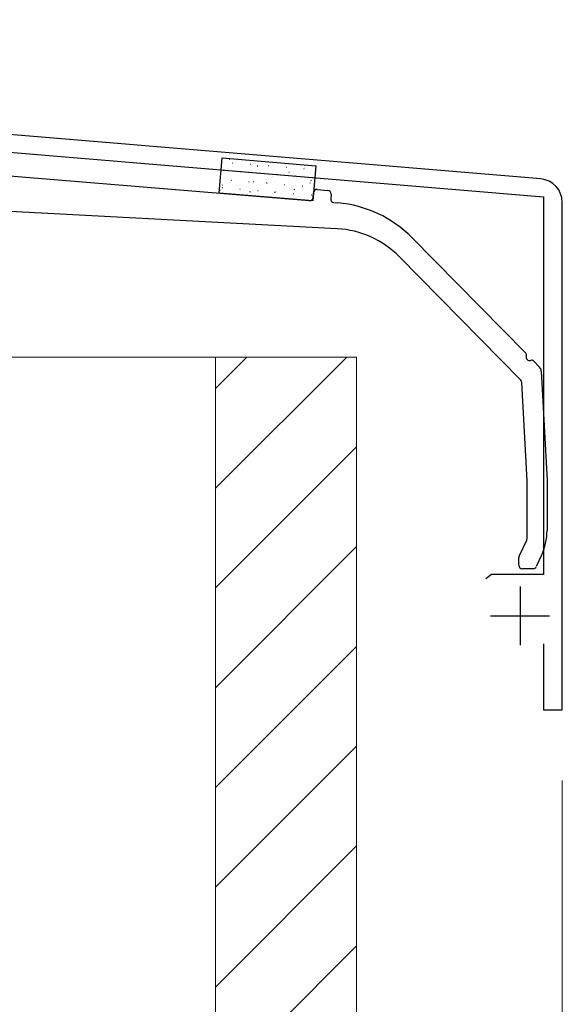
# Model space of a CAD drawing. Extents: x 0 to 1750, y 0 to 2614.
# Drawn here: x 334 to 380, y 2067 to 2151 of the extents above; entities that cross this region are included whole.
import ezdxf

# ---------------------------------------------------------------- set-up
doc = ezdxf.new("R2010")
doc.units = 0
for name, color, linetype, lineweight in [('YKK_11', 7, 'CONTINUOUS', 30), ('YKK_13', 4, 'CONTINUOUS', 30), ('YKK_D', 6, 'CONTINUOUS', 13), ('YSS_K', 3, 'CONTINUOUS', 13)]:
    doc.layers.add(name, color=color, linetype=linetype, lineweight=lineweight)

msp = doc.modelspace()

# ---------------------------------------------------------------- linework, layer by layer
at = {"layer": 'YKK_11', "linetype": 'ByBlock', "lineweight": -2, "ltscale": 0.5}
for p, q in [((378.166, 2137.152), (215.646, 2150.696)), ((280.457, 2143.79), (378.4, 2135.628)), ((378.4, 2135.628), (378.4, 2103.499)), ((380, 2091.999), (380, 2135.159)), ((373.984, 2103.499), (373.501, 2103.129)), ((378.4, 2103.499), (373.984, 2103.499)), ((378.4, 2097.599), (378.4, 2091.999)), ((378.4, 2091.999), (380, 2091.999))]:
    msp.add_line(p, q, dxfattribs=at)
at = {"layer": 'YKK_11', "ltscale": 0.5}
for p, q in [((376.4, 2102.499), (376.4, 2097.499)), ((373.9, 2099.999), (378.9, 2099.999))]:
    msp.add_line(p, q, dxfattribs=at)
at = {"layer": 'YKK_11', "linetype": 'ByBlock', "lineweight": -2, "ltscale": 0.5}
msp.add_arc((378, 2135.159), 2, 360, 85.23635, dxfattribs=at)
at = {"layer": 'YKK_13'}
for p, q in [((314.325, 2138.972), (358.471, 2135.308)), ((350.798, 2135.948), (351.046, 2138.938)), ((351.046, 2138.938), (359.018, 2138.276)), ((359.018, 2138.276), (358.77, 2135.286)), ((358.77, 2135.286), (350.798, 2135.948)), ((358.795, 2135.582), (358.828, 2135.981)), ((359.152, 2136.255), (360.048, 2136.181)), ((360.323, 2135.857), (360.29, 2135.458)), ((360.853, 2132.912), (317.516, 2135.183)), ((360.564, 2135.134), (360.906, 2135.106)), ((367.202, 2132.16), (376.893, 2122.326)), ((376.472, 2120.046), (366.132, 2130.538)), ((377.536, 2121.673), (378.067, 2121.135)), ((378.21, 2120.81), (378.7, 2111.507)), ((377, 2111.462), (376.558, 2119.851)), ((377, 2106.567), (377, 2111.446)), ((378.7, 2111.491), (378.7, 2107.252)), ((376.328, 2105.06), (376.972, 2106.44)), ((376.3, 2104.299), (376.3, 2104.933)), ((378.232, 2105.139), (377.781, 2104.173)), ((377.509, 2103.999), (376.6, 2103.999))]:
    msp.add_line(p, q, dxfattribs=at)
at = {"layer": 'YKK_13', "linetype": 'Continuous'}
for p, q in [((351.677, 2138.82), (351.721, 2138.844)), ((351.948, 2138.534), (351.973, 2138.532)), ((353.463, 2138.408), (353.488, 2138.406)), ((353.518, 2138.265), (353.522, 2138.266)), ((354.039, 2138.253), (354.083, 2138.277)), ((354.978, 2138.282), (355.003, 2138.28)), ((356.493, 2138.157), (356.518, 2138.155)), ((358.146, 2138.099), (358.151, 2138.1)), ((351.181, 2137.908), (351.206, 2137.906)), ((352.086, 2137.888), (352.091, 2137.889)), ((352.696, 2137.782), (352.721, 2137.78)), ((354.211, 2137.656), (354.236, 2137.654)), ((355.308, 2137.351), (355.313, 2137.353)), ((355.726, 2137.531), (355.751, 2137.528)), ((356.739, 2137.728), (356.744, 2137.73)), ((357.241, 2137.405), (357.265, 2137.403)), ((358.007, 2138.031), (358.032, 2138.029)), ((358.755, 2137.279), (358.78, 2137.277)), ((351.05, 2136.612), (351.094, 2136.637)), ((351.058, 2136.418), (351.083, 2136.416)), ((351.825, 2137.044), (351.85, 2137.042)), ((352.3, 2136.559), (352.305, 2136.561)), ((353.339, 2136.918), (353.364, 2136.916)), ((353.707, 2136.93), (353.712, 2136.931)), ((354.826, 2136.821), (354.87, 2136.845)), ((354.854, 2136.793), (354.879, 2136.791)), ((356.369, 2136.667), (356.394, 2136.665)), ((356.929, 2136.394), (356.933, 2136.395)), ((357.884, 2136.541), (357.909, 2136.539)), ((358.529, 2136.815), (358.534, 2136.816)), ((358.602, 2137.03), (358.646, 2137.054)), ((350.869, 2136.182), (350.874, 2136.184)), ((352.572, 2136.292), (352.597, 2136.29)), ((353.412, 2136.046), (353.456, 2136.07)), ((354.087, 2136.166), (354.112, 2136.164)), ((355.522, 2136.023), (355.526, 2136.024)), ((355.602, 2136.041), (355.627, 2136.039)), ((357.117, 2135.915), (357.142, 2135.913)), ((357.188, 2136.254), (357.232, 2136.279)), ((358.632, 2135.789), (358.657, 2135.787)), ((358.743, 2135.487), (358.748, 2135.488))]:
    msp.add_line(p, q, dxfattribs=at)
at = {"layer": 'YKK_13'}
for centre, radius, start, end in [((358.496, 2135.607), 0.3, 265.2551, 355.2551), ((359.127, 2135.956), 0.3, 85.2551, 175.2551), ((360.024, 2135.882), 0.3, 355.2551, 85.2551), ((360.588, 2135.433), 0.3, 175.2551, 265.2551), ((360.079, 2125.14), 10, 44.58179, 85.2551), ((360.434, 2124.923), 8, 44.58179, 87), ((376.75, 2122.185), 0.2, 338.15997, 44.58179), ((377.214, 2121.999), 0.3, 158.15997, 291.00361), ((377.394, 2121.533), 0.2, 44.58179, 111.00361), ((377.711, 2120.784), 0.5, 3.01264, 44.58179), ((376.259, 2119.835), 0.3, 3.01264, 44.58179), ((376.7, 2111.446), 0.3, 360, 3.01264), ((378.4, 2111.491), 0.3, 0, 3.01264), ((373.7, 2107.252), 5, 335, 0), ((376.7, 2106.567), 0.3, 335, 0), ((376.6, 2104.933), 0.3, 155, 180), ((376.6, 2104.299), 0.3, 180, 270), ((377.509, 2104.299), 0.3, 270, 335)]:
    msp.add_arc(centre, radius, start, end, dxfattribs=at)
at = {"layer": 'YKK_D'}
for q in [(380, 1980.999), (380, 1950.999)]:
    msp.add_line((380, 2085.999), q, dxfattribs=at)
at = {"layer": 'YSS_K'}
for p, q in [((332.5, 2121.999), (350.5, 2121.999)), ((350.5, 2121.999), (350.5, 2011.999)), ((350.5, 2121.999), (362.5, 2121.999)), ((350.5, 2121.999), (350.5, 2011.999)), ((362.5, 2121.999), (362.5, 2011.999))]:
    msp.add_line(p, q, dxfattribs=at)
at = {"layer": 'YSS_K', "linetype": 'Continuous'}
for p, q in [((361.653, 2121.999), (350.5, 2110.846)), ((353.168, 2121.999), (350.5, 2119.332)), ((362.5, 2114.361), (350.5, 2102.361)), ((362.5, 2105.876), (350.5, 2093.876)), ((362.5, 2097.39), (350.5, 2085.39)), ((362.5, 2088.905), (350.5, 2076.905)), ((362.5, 2080.42), (350.5, 2068.42)), ((362.5, 2071.935), (350.5, 2059.935))]:
    msp.add_line(p, q, dxfattribs=at)

doc.saveas('drawing.dxf')
